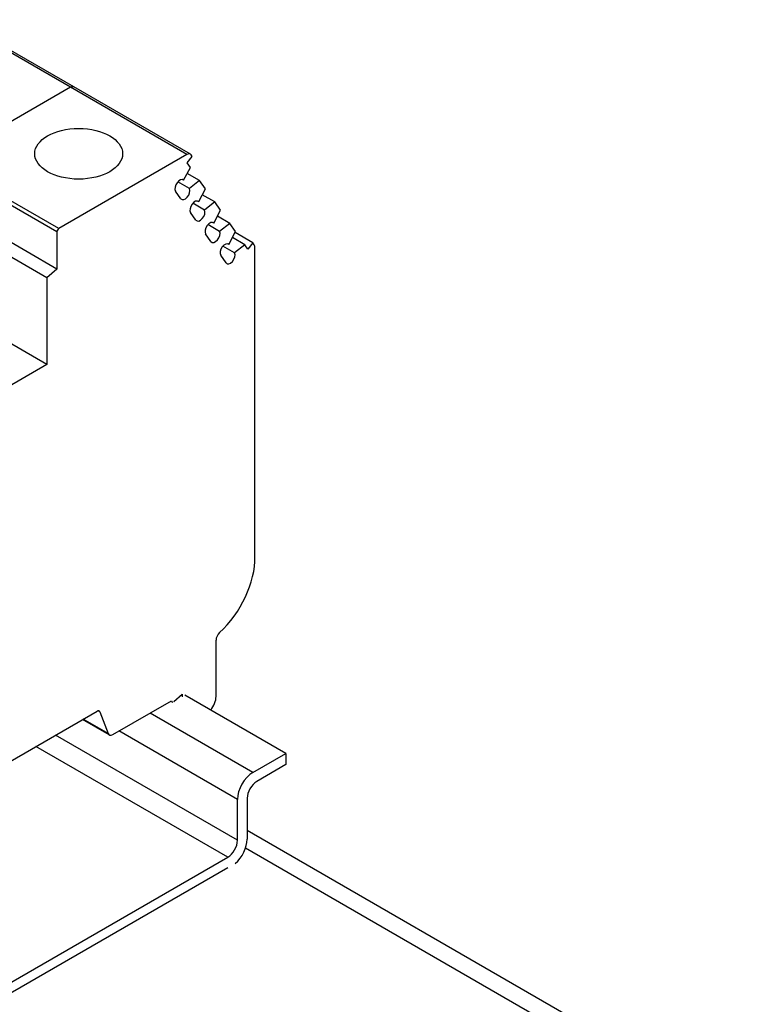
# Model space of a CAD drawing. Units: millimetres. Extents: x 0 to 1485, y 0 to 1050.
# Drawn here: x 1255 to 1309, y 677 to 748 of the extents above; entities that cross this region are included whole.
import ezdxf

# ---------------------------------------------------------------- set-up
doc = ezdxf.new("R2010")
doc.units = ezdxf.units.MM
doc.header["$LTSCALE"] = 5
doc.layers.add('Aristas tangentes visibles(ISO)', color=7, linetype='Continuous', lineweight=25)
doc.layers.add('Visible Edges(ISO)', color=7, linetype='Continuous', lineweight=25)

msp = doc.modelspace()

# ---------------------------------------------------------------- linework, layer by layer
at = {"layer": 'Aristas tangentes visibles(ISO)'}
for p, q in [((1259.008, 743.387), (1250.522, 748.286)), ((1267.493, 738.488), (1259.008, 743.387)), ((1258.018, 732.854), (1249.532, 737.753)), ((1258.159, 733.099), (1249.674, 737.998)), ((1272.301, 693.501), (1264.807, 697.827)), ((1261.761, 696.334), (1259.939, 697.386)), ((1271.17, 688.561), (1257.911, 696.216)), ((1271.17, 691.541), (1262.545, 696.521)), ((1270.463, 687.336), (1256.497, 695.399)), ((1271.764, 688.01), (1337.143, 650.263))]:
    msp.add_line(p, q, dxfattribs=at)
at = {"layer": 'Visible Edges(ISO)'}
for p, q in [((1259.258, 743.412), (1250.772, 748.311)), ((1259.008, 743.387), (1249.674, 737.998)), ((1259.008, 743.387), (1249.674, 737.998)), ((1267.743, 738.513), (1259.258, 743.412)), ((1267.493, 738.488), (1258.159, 733.099)), ((1267.883, 738.342), (1267.799, 738.461)), ((1267.515, 737.885), (1267.883, 738.342)), ((1267.745, 737.557), (1267.515, 737.885)), ((1267.253, 736.62), (1267.745, 737.557)), ((1268.417, 736.601), (1267.517, 737.121)), ((1267.681, 736.011), (1266.826, 736.505)), ((1267.253, 736.62), (1267.178, 736.663)), ((1268.417, 736.601), (1267.681, 736.011)), ((1268.841, 735.998), (1268.417, 736.601)), ((1267.051, 735.279), (1266.662, 735.832)), ((1268.349, 735.061), (1268.841, 735.998)), ((1269.513, 735.042), (1268.612, 735.562)), ((1258.018, 730.158), (1249.532, 735.057)), ((1268.777, 734.452), (1267.922, 734.946)), ((1268.349, 735.061), (1268.274, 735.104)), ((1269.513, 735.042), (1268.777, 734.452)), ((1269.937, 734.439), (1269.513, 735.042)), ((1257.293, 729.516), (1248.808, 734.415)), ((1268.147, 733.72), (1267.758, 734.273)), ((1269.445, 733.502), (1269.937, 734.439)), ((1269.445, 733.502), (1269.369, 733.545)), ((1270.609, 733.483), (1269.708, 734.003)), ((1270.609, 733.483), (1269.873, 732.893)), ((1271.033, 732.88), (1270.609, 733.483)), ((1258.018, 732.854), (1258.018, 730.158)), ((1269.243, 732.161), (1268.854, 732.714)), ((1269.873, 732.893), (1269.018, 733.387)), ((1270.541, 731.943), (1271.033, 732.88)), ((1272.302, 732.054), (1270.995, 732.809)), ((1270.541, 731.943), (1270.465, 731.986)), ((1271.705, 731.924), (1270.804, 732.444)), ((1272.302, 732.054), (1271.935, 731.597)), ((1272.395, 731.922), (1272.302, 732.054)), ((1270.968, 731.334), (1270.113, 731.828)), ((1271.705, 731.924), (1270.968, 731.334)), ((1271.935, 731.597), (1271.705, 731.924)), ((1272.441, 709.201), (1272.441, 731.711)), ((1270.338, 730.602), (1269.95, 731.155)), ((1258.018, 730.158), (1257.293, 729.516)), ((1257.293, 729.516), (1257.293, 723.209)), ((1257.293, 723.209), (1252.237, 726.128)), ((1257.293, 723.209), (1252.237, 720.29)), ((1269.614, 699.033), (1269.614, 703.143)), ((1266.546, 698.67), (1267.139, 699.196)), ((1267.139, 699.196), (1267.139, 699.012)), ((1274.705, 694.889), (1267.351, 699.135)), ((1262.089, 696.258), (1266.362, 698.725)), ((1248.581, 690.829), (1260.949, 697.97)), ((1261.149, 697.924), (1261.022, 697.997)), ((1261.149, 697.924), (1261.761, 696.334)), ((1261.842, 696.234), (1259.892, 697.359)), ((1272.301, 693.501), (1274.705, 694.889)), ((1274.705, 694.889), (1274.705, 694.072)), ((1274.705, 694.072), (1272.584, 692.848)), ((1271.17, 688.561), (1271.17, 691.541)), ((1271.877, 691.623), (1271.877, 688.643)), ((1271.877, 689.298), (1339.143, 650.462)), ((1254.199, 677.947), (1270.463, 687.336)), ((1270.478, 686.566), (1253.649, 676.849))]:
    msp.add_line(p, q, dxfattribs=at)
for centre, major_axis, start_param, end_param in [((1259.008, 742.979), (0.25, 0.433), 0, 0.785398), ((1259.008, 742.979), (0.25, 0.433), 0, 0.785398), ((1267.493, 738.08), (0.25, 0.433), 6.021386, 7.068583), ((1266.968, 736.213), (-0.25, -0.433), 2.99019, 6.021386), ((1267.357, 735.66), (0.25, 0.433), 2.879793, 5.910989), ((1268.064, 734.654), (-0.25, -0.433), 2.99019, 6.021386), ((1268.453, 734.101), (0.25, 0.433), 2.879793, 5.910989), ((1269.16, 733.095), (-0.25, -0.433), 2.99019, 6.021386), ((1258.159, 732.936), (-0.1, -0.173), 3.926991, 5.497787), ((1269.549, 732.542), (0.25, 0.433), 2.879793, 5.910989), ((1270.256, 731.536), (-0.25, -0.433), 2.99019, 6.021386), ((1270.645, 730.983), (0.25, 0.433), 2.879793, 5.910989), ((1272.089, 731.541), (0.25, 0.433), 5.416046, 6.021386), ((1268.907, 707.055), (2.5, 4.33), 4.203217, 5.523629), ((1269.968, 703.347), (0.25, 0.433), 1.061625, 2.356194), ((1268.907, 698.624), (0.5, 0.866), 4.369747, 5.497787), ((1266.503, 698.8), (-0.1, -0.173), 5.461258, 6.762148), ((1260.949, 697.725), (0.15, 0.26), 5.846853, 7.068583), ((1262.089, 696.661), (-0.247, -0.427), 5.846853, 7.068583), ((1272.301, 692.194), (0.8, 1.386), 0.785398, 2.356194), ((1272.584, 692.031), (-0.5, -0.866), 3.926991, 5.497787), ((1270.463, 688.153), (0.5, 0.866), 3.926991, 5.497787), ((1270.746, 687.989), (-0.8, -1.386), 1.023829, 2.356194)]:
    msp.add_ellipse(centre, major_axis=major_axis, ratio=0.57735, start_param=start_param, end_param=end_param, dxfattribs=at)
msp.add_ellipse((1259.609, 738.549), major_axis=(-3.2, 0), ratio=0.57735, dxfattribs=at)

doc.saveas('drawing.dxf')
